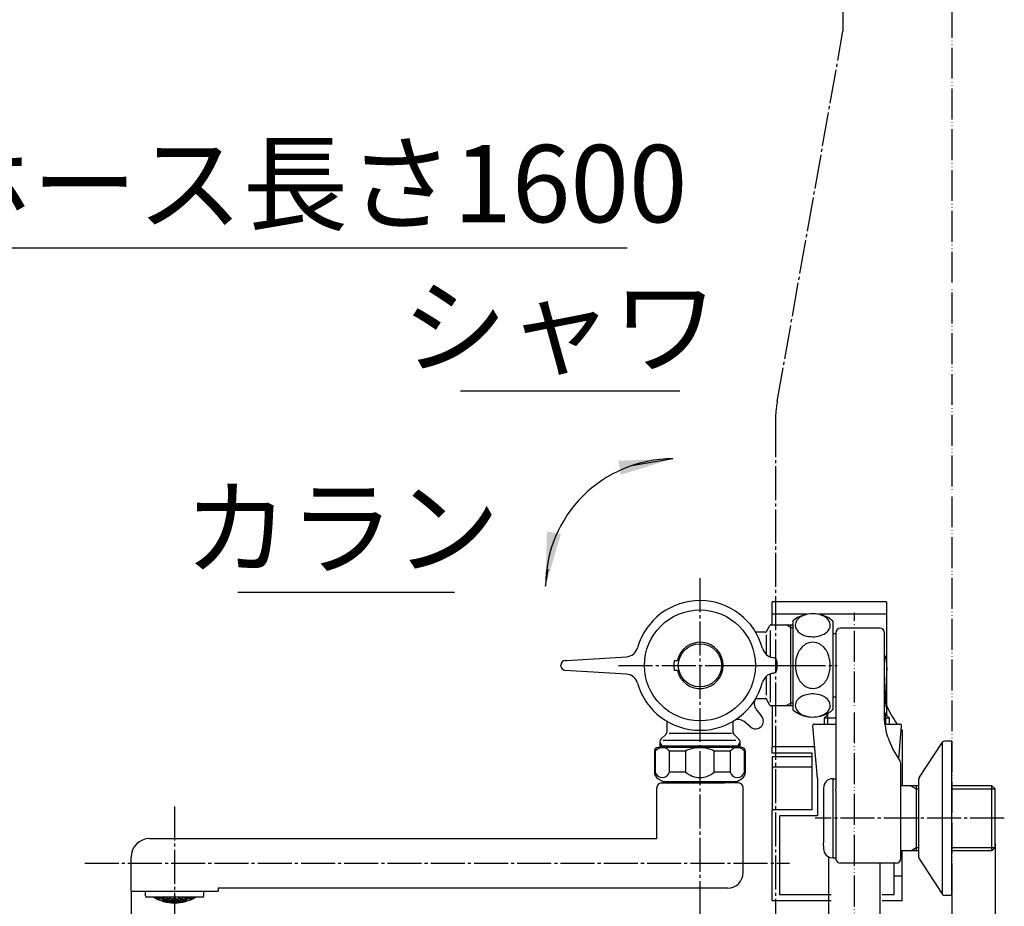
# Model space of a CAD drawing. Units: millimetres. Extents: x 0 to 1050, y 0 to 1485.
# Drawn here: x 528 to 847, y 328 to 615 of the extents above; entities that cross this region are included whole.
import ezdxf

# ---------------------------------------------------------------- set-up
doc = ezdxf.new("R2010")
doc.units = ezdxf.units.MM
doc.linetypes.add('DASH_CENTER', pattern=[14, 11, -1, 1, -1])
doc.linetypes.add('PHANTOM', pattern=[13, 10, -1, 0, -1, 0, -1])
for name, color, linetype in [('1', 7, 'Continuous'), ('101', 7, 'Continuous'), ('102', 7, 'Continuous'), ('103', 7, 'Continuous'), ('106', 7, 'Continuous'), ('ﾚｲﾔｰ1', 7, 'Continuous')]:
    doc.layers.add(name, color=color, linetype=linetype)
doc.styles.add('CONVERTER_11', font='MS Mincho.ttf', dxfattribs={"width": 0.89})
doc.styles.add('CONVERTER_12', font='txt.shx', dxfattribs={"width": 0.9})
doc.dimstyles.new('ME10_DIM_10', dxfattribs={"dimtxt": 17.5, "dimasz": 17.5, "dimexe": 5, "dimexo": 0, "dimgap": 5, "dimtad": 1, "dimdsep": 46, "dimtxsty": 'CONVERTER_12', "dimsah": 1, "dimcen": 0.09, "dimclrd": 2, "dimclre": 2, "dimclrt": 7, "dimadec": 0, "dimazin": 0, "dimtfac": 1, "dimtdec": 4, "dimtix": 1, "dimtmove": 0, "dimatfit": 3, "dimfxl": 1, "dimtolj": 1, "dimtzin": 0, "dimarcsym": 0})
doc.dimstyles.new('ME10_DIM_12', dxfattribs={"dimtxt": 17.5, "dimasz": 17.5, "dimexe": 5, "dimexo": 0, "dimgap": 5, "dimtad": 1, "dimdsep": 46, "dimtxsty": 'CONVERTER_12', "dimsah": 1, "dimcen": 0.09, "dimclrd": 2, "dimclre": 2, "dimclrt": 7, "dimadec": 0, "dimazin": 0, "dimtfac": 1, "dimtdec": 4, "dimtix": 1, "dimtmove": 0, "dimatfit": 3, "dimfxl": 1, "dimtolj": 1, "dimtzin": 0, "dimarcsym": 0})
doc.dimstyles.new('ME10_DIM_21', dxfattribs={"dimtxt": 17.5, "dimasz": 17.5, "dimexe": 5, "dimexo": 0, "dimgap": 5, "dimtad": 1, "dimdsep": 46, "dimtxsty": 'CONVERTER_12', "dimsah": 1, "dimcen": 0.09, "dimclrd": 2, "dimclre": 2, "dimclrt": 7, "dimadec": 0, "dimazin": 0, "dimtfac": 1, "dimtdec": 4, "dimtix": 1, "dimtmove": 0, "dimatfit": 3, "dimfxl": 1, "dimtolj": 1, "dimtzin": 0, "dimarcsym": 0})
doc.dimstyles.get("Standard").update_dxf_attribs({"dimtxt": 0.18, "dimasz": 0.18, "dimexe": 0.18, "dimexo": 0.0625, "dimgap": 0.09, "dimtad": 0, "dimtih": 1, "dimtoh": 1, "dimdec": 4, "dimzin": 0, "dimdsep": 46, "dimtxsty": 'Standard', "dimcen": 0.09, "dimadec": 0, "dimazin": 0, "dimtfac": 1, "dimtdec": 4, "dimtofl": 0, "dimtmove": 0, "dimatfit": 3, "dimfxl": 1, "dimtolj": 1, "dimtzin": 0, "dimarcsym": 0})

# ---------------------------------------------------------------- blocks, each defined once
blk = doc.blocks.new('33-161C-M11', base_point=(1645, 661.01))
at = {"layer": '1', "color": 7, "linetype": 'Continuous'}
for p, q in [((737.75, 387.65), (737.75, 383.96)), ((759.25, 383.96), (759.25, 387.65)), ((735.79, 381.67), (737.52, 383.4)), ((758.76, 383.63), (738.5, 383.63)), ((759.49, 383.4), (761.21, 381.67)), ((735.5, 380.97), (735.5, 380.73)), ((735.5, 380.73), (735.5, 379.13)), ((736.14, 379.63), (735.5, 379.63)), ((736.14, 379.63), (760.87, 379.63)), ((760.11, 381.38), (736.56, 381.38)), ((761.5, 379.63), (760.87, 379.63)), ((761.5, 380.73), (761.5, 380.97)), ((761.5, 379.13), (761.5, 380.73))]:
    blk.add_line(p, q, dxfattribs=at)
at = {"layer": '1', "color": 5, "linetype": 'PHANTOM'}
for q in [(759.25, 383.96), (759.49, 383.4)]:
    blk.add_line((759.25, 383.63), q, dxfattribs=at)
at = {"layer": '1', "color": 2, "linetype": 'Continuous'}
for p, q in [((735.5, 380.73), (736.14, 379.63)), ((736.14, 379.63), (736.14, 379.13)), ((760.87, 379.63), (761.5, 380.73)), ((760.87, 379.13), (760.87, 379.63))]:
    blk.add_line(p, q, dxfattribs=at)
at = {"layer": '1', "color": 7, "linetype": 'Continuous'}
for centre, radius, start, end in [((736.95, 383.96), 0.8, 315, 0), ((760.05, 383.96), 0.8, 180, 225), ((736.5, 380.97), 1, 135, 180), ((760.5, 380.97), 1, 0, 45)]:
    blk.add_arc(centre, radius, start, end, dxfattribs=at)
blk = doc.blocks.new('32-215', base_point=(1071.02, 205.44))
at = {"layer": '1', "color": 7, "linetype": 'Continuous'}
for p, q in [((733.75, 377.93), (733.75, 371.16)), ((733.75, 377.93), (734.05, 377.93)), ((734.05, 377.93), (734.05, 371.16)), ((748.5, 379.13), (734.95, 379.13)), ((743.86, 377.93), (738.7, 377.93)), ((738.7, 371.16), (738.7, 377.93)), ((743.86, 377.93), (743.86, 371.16)), ((762.05, 379.13), (748.5, 379.13)), ((753.14, 371.16), (753.14, 377.93)), ((758.3, 377.93), (753.14, 377.93)), ((758.3, 377.93), (758.3, 371.16)), ((762.95, 371.16), (762.95, 377.93)), ((762.95, 377.93), (763.25, 377.93)), ((763.25, 371.16), (763.25, 377.93)), ((734.05, 371.16), (733.75, 371.16)), ((743.86, 371.16), (738.7, 371.16)), ((758.3, 371.16), (753.14, 371.16)), ((763.25, 371.16), (762.95, 371.16)), ((735, 369), (736.38, 368.2)), ((736.63, 368.13), (748.5, 368.13)), ((748.5, 368.13), (760.37, 368.13)), ((760.62, 368.2), (762, 369))]:
    blk.add_line(p, q, dxfattribs=at)
for centre, radius, start, end in [((734.95, 377.93), 1.2, 90, 180), ((736.38, 376.06), 2.98, 38.7991, 141.2009), ((748.5, 368.8), 10.25, 90, 116.9443), ((748.5, 368.8), 10.25, 63.0557, 90), ((760.62, 376.06), 2.98, 38.7991, 141.2009), ((762.05, 377.93), 1.2, 0, 90), ((736.25, 371.16), 2.5, 180, 240), ((736.38, 371.8), 2.41, 195.4297, 344.5703), ((748.5, 376.38), 6.98, 228.317, 270), ((748.5, 376.38), 6.98, 270, 311.683), ((760.62, 371.8), 2.41, 195.4297, 344.5703), ((760.75, 371.16), 2.5, 300, 0), ((736.63, 368.63), 0.5, 240, 270), ((760.37, 368.63), 0.5, 270, 300)]:
    blk.add_arc(centre, radius, start, end, dxfattribs=at)
blk = doc.blocks.new('87-218', base_point=(416.43, 215.75))
at = {"color": 7, "linetype": 'Continuous'}
for p, q in [((298.12, 331.62), (295.93, 331.62)), ((311.88, 331.62), (298.12, 331.62)), ((314.08, 331.62), (311.88, 331.62)), ((571.62, 330.69), (569.43, 330.69)), ((585.38, 330.69), (571.62, 330.69)), ((587.58, 330.69), (585.38, 330.69))]:
    blk.add_line(p, q, dxfattribs=at)
at = {"color": 2, "linetype": 'Continuous'}
for p, q in [((299.37, 331.62), (299.37, 331.56)), ((299.76, 331.62), (299.92, 331.58)), ((301, 331.62), (301.27, 331.46)), ((301.27, 331.18), (301.27, 331.46)), ((301.53, 331.39), (301.53, 331.13)), ((301.99, 331.53), (301.99, 331.62)), ((302.25, 331.62), (302.25, 331.49)), ((303.43, 331.25), (303.43, 331.62)), ((303.69, 331.6), (303.79, 331.62)), ((303.69, 331.6), (303.69, 331.23)), ((304.59, 331.62), (304.87, 331.52)), ((304.87, 331.16), (304.87, 331.52)), ((305.13, 331.52), (305.41, 331.62)), ((305.13, 331.52), (305.13, 331.16)), ((306.21, 331.62), (306.31, 331.6)), ((306.31, 331.23), (306.31, 331.6)), ((306.57, 331.62), (306.57, 331.25)), ((307.75, 331.49), (307.75, 331.62)), ((308.01, 331.62), (308.01, 331.53)), ((308.47, 331.13), (308.47, 331.39)), ((308.73, 331.46), (309, 331.62)), ((308.73, 331.46), (308.73, 331.18)), ((310.08, 331.58), (310.24, 331.62)), ((310.63, 331.56), (310.63, 331.62)), ((299.83, 331.02), (299.83, 331.12)), ((300.55, 331.02), (300.55, 331.2)), ((300.81, 331.11), (300.81, 330.96)), ((301.53, 330.53), (301.53, 330.45)), ((301.99, 330.59), (301.99, 330.76)), ((302.25, 330.7), (302.25, 330.55)), ((302.71, 330.83), (302.71, 331.09)), ((302.71, 330.19), (302.71, 330.26)), ((302.97, 331.06), (302.97, 330.81)), ((302.97, 330.22), (302.97, 330.15)), ((303.43, 330.34), (303.43, 330.5)), ((303.69, 330.47), (303.69, 330.32)), ((304.15, 330.66), (304.15, 330.91)), ((304.15, 330.02), (304.15, 330.08)), ((304.41, 330.9), (304.41, 330.65)), ((304.41, 330.07), (304.41, 330)), ((304.87, 330.25), (304.87, 330.4)), ((305.13, 330.4), (305.13, 330.25)), ((305.59, 330.65), (305.59, 330.9)), ((305.59, 330), (305.59, 330.07)), ((305.85, 330.91), (305.85, 330.66)), ((305.85, 330.08), (305.85, 330.02)), ((306.31, 330.32), (306.31, 330.47)), ((306.57, 330.5), (306.57, 330.34)), ((307.03, 330.81), (307.03, 331.06)), ((307.03, 330.15), (307.03, 330.22)), ((307.29, 331.09), (307.29, 330.83)), ((307.29, 330.26), (307.29, 330.19)), ((307.75, 330.55), (307.75, 330.7)), ((308.01, 330.76), (308.01, 330.59)), ((308.47, 330.45), (308.47, 330.53)), ((309.19, 330.96), (309.19, 331.11)), ((309.45, 331.2), (309.45, 331.02)), ((310.17, 331.12), (310.17, 331.02)), ((572.87, 330.69), (572.87, 330.63)), ((573.26, 330.69), (573.42, 330.65)), ((573.33, 330.1), (573.33, 330.19)), ((574.05, 330.1), (574.05, 330.27)), ((574.31, 330.18), (574.31, 330.03)), ((574.5, 330.69), (574.77, 330.53)), ((574.77, 330.25), (574.77, 330.53)), ((575.03, 330.46), (575.03, 330.21)), ((575.03, 329.6), (575.03, 329.53)), ((575.49, 330.6), (575.49, 330.69)), ((575.49, 329.66), (575.49, 329.83)), ((575.75, 330.69), (575.75, 330.56)), ((575.75, 329.78), (575.75, 329.63)), ((576.21, 329.91), (576.21, 330.17)), ((576.21, 329.26), (576.21, 329.33)), ((576.47, 330.13), (576.47, 329.88)), ((576.47, 329.29), (576.47, 329.22)), ((576.93, 330.33), (576.93, 330.69)), ((576.93, 329.41), (576.93, 329.57)), ((577.19, 330.67), (577.29, 330.69)), ((577.19, 330.67), (577.19, 330.31)), ((577.19, 329.54), (577.19, 329.39)), ((577.65, 329.73), (577.65, 329.98)), ((577.65, 329.09), (577.65, 329.16)), ((577.91, 329.97), (577.91, 329.72)), ((577.91, 329.14), (577.91, 329.08)), ((578.09, 330.69), (578.37, 330.59)), ((578.37, 330.23), (578.37, 330.59)), ((578.37, 329.32), (578.37, 329.48)), ((578.63, 330.59), (578.91, 330.69)), ((578.63, 330.59), (578.63, 330.23)), ((578.63, 329.48), (578.63, 329.32)), ((579.09, 329.72), (579.09, 329.97)), ((579.09, 329.08), (579.09, 329.14)), ((579.35, 329.98), (579.35, 329.73)), ((579.35, 329.16), (579.35, 329.09)), ((579.71, 330.69), (579.81, 330.67)), ((579.81, 330.31), (579.81, 330.67)), ((579.81, 329.39), (579.81, 329.54)), ((580.07, 330.69), (580.07, 330.33)), ((580.07, 329.57), (580.07, 329.41)), ((580.53, 329.88), (580.53, 330.13)), ((580.53, 329.22), (580.53, 329.29)), ((580.79, 330.17), (580.79, 329.91)), ((580.79, 329.33), (580.79, 329.26)), ((581.25, 330.56), (581.25, 330.69)), ((581.25, 329.63), (581.25, 329.78)), ((581.51, 330.69), (581.51, 330.6)), ((581.51, 329.83), (581.51, 329.66)), ((581.97, 330.21), (581.97, 330.46)), ((581.97, 329.53), (581.97, 329.6)), ((582.23, 330.53), (582.5, 330.69)), ((582.23, 330.53), (582.23, 330.25)), ((582.69, 330.03), (582.69, 330.18)), ((582.95, 330.27), (582.95, 330.1)), ((583.58, 330.65), (583.74, 330.69)), ((583.67, 330.19), (583.67, 330.1)), ((584.13, 330.63), (584.13, 330.69))]:
    blk.add_line(p, q, dxfattribs=at)
for centre, radius, start, end in [((305.56, 340.91), 11.55, 233.493, 236.839), ((302.2, 340.56), 9.55, 249.5596, 251.656), ((305.38, 340.89), 11.24, 236.6492, 240.4317), ((306.13, 340.89), 11.53, 234.0819, 237.6262), ((306.81, 340.91), 11.44, 234.3351, 237.6127), ((307.37, 340.7), 10.54, 240.9535, 244.5625), ((308, 340.56), 9.51, 250.0358, 251.613), ((302, 340.56), 9.51, 288.387, 289.9642), ((302.63, 340.7), 10.54, 295.4375, 299.0465), ((303.19, 340.91), 11.44, 302.3873, 305.6649), ((303.87, 340.89), 11.53, 302.3738, 305.9181), ((304.62, 340.89), 11.24, 299.5683, 303.3508), ((304.44, 340.91), 11.55, 303.161, 306.507), ((307.8, 340.56), 9.55, 288.344, 290.4404), ((302.87, 340.47), 9.92, 248.5502, 252.1672), ((302.44, 340.32), 9.49, 254.83, 258.4914), ((302.06, 340.26), 9.11, 261.2974, 265.0342), ((306.1, 340.55), 10.95, 241.1179, 244.5879), ((302.78, 340.11), 9.55, 261.7032, 265.2656), ((306.73, 340.6), 10.8, 241.2162, 244.731), ((305, 343.23), 13.24, 254.8082, 260.0413), ((302.41, 340.13), 9.3, 268.1829, 271.8171), ((306.15, 340.28), 10.48, 248.1546, 251.5904), ((302.05, 340.26), 9.11, 274.9658, 278.7026), ((303.13, 340.01), 9.67, 268.2527, 271.7473), ((306.78, 340.35), 10.28, 248.242, 251.7427), ((305, 343.23), 13.24, 261.1816, 266.3196), ((302.77, 340.11), 9.55, 274.7344, 278.2968), ((307.41, 340.47), 9.96, 248.0439, 251.6609), ((306.26, 340.1), 10.11, 255.2624, 258.6937), ((302.39, 340.32), 9.49, 281.5096, 285.17), ((303.49, 340.01), 9.86, 274.5873, 278.0388), ((306.89, 340.19), 9.86, 255.4161, 258.9339), ((305, 343.23), 13.24, 267.4463, 270), ((303.11, 340.19), 9.86, 281.0661, 284.5839), ((305, 343.23), 13.24, 270, 272.5537), ((307.61, 340.32), 9.49, 254.83, 258.4904), ((306.51, 340.01), 9.86, 261.9612, 265.4127), ((302.59, 340.47), 9.96, 288.3391, 291.9561), ((303.74, 340.1), 10.11, 281.3063, 284.7376), ((307.23, 340.11), 9.55, 261.7032, 265.2656), ((305, 343.23), 13.24, 273.6804, 278.8184), ((303.22, 340.35), 10.28, 288.2573, 291.758), ((307.95, 340.26), 9.11, 261.2974, 265.0342), ((306.86, 340.01), 9.67, 268.2527, 271.7473), ((303.85, 340.28), 10.48, 288.4096, 291.8454), ((307.58, 340.13), 9.3, 268.1829, 271.8171), ((305, 343.23), 13.24, 279.9587, 285.1918), ((303.27, 340.6), 10.8, 295.269, 298.7838), ((307.22, 340.11), 9.55, 274.7344, 278.2968), ((303.9, 340.55), 10.95, 295.4121, 298.8821), ((307.94, 340.26), 9.11, 274.9658, 278.7026), ((307.56, 340.32), 9.49, 281.5086, 285.17), ((307.13, 340.47), 9.92, 287.8328, 291.4498), ((579.06, 339.98), 11.55, 233.493, 236.839), ((575.7, 339.64), 9.55, 249.5596, 251.656), ((578.88, 339.97), 11.24, 236.6492, 240.4317), ((576.37, 339.54), 9.92, 248.5502, 252.1672), ((579.63, 339.96), 11.53, 234.0819, 237.6262), ((575.94, 339.39), 9.49, 254.83, 258.4914), ((580.31, 339.99), 11.44, 234.3351, 237.6127), ((575.56, 339.33), 9.11, 261.2974, 265.0342), ((579.6, 339.62), 10.95, 241.1179, 244.5879), ((576.28, 339.18), 9.55, 261.7032, 265.2656), ((580.23, 339.67), 10.8, 241.2162, 244.731), ((578.5, 342.3), 13.24, 254.8082, 260.0413), ((575.91, 339.2), 9.3, 268.1829, 271.8171), ((580.86, 339.77), 10.54, 240.9535, 244.5625), ((579.65, 339.35), 10.48, 248.1546, 251.5904), ((575.55, 339.33), 9.11, 274.9658, 278.7026), ((576.63, 339.08), 9.67, 268.2527, 271.7473), ((580.28, 339.42), 10.28, 248.242, 251.7427), ((578.5, 342.3), 13.24, 261.1816, 266.3196), ((576.27, 339.18), 9.55, 274.7344, 278.2968), ((580.91, 339.54), 9.96, 248.0439, 251.6609), ((579.76, 339.17), 10.11, 255.2624, 258.6937), ((575.88, 339.39), 9.49, 281.5096, 285.17), ((576.99, 339.08), 9.86, 274.5873, 278.0388), ((580.39, 339.26), 9.86, 255.4161, 258.9339), ((578.5, 342.3), 13.24, 267.4463, 270), ((581.5, 339.63), 9.51, 250.0358, 251.613), ((575.5, 339.63), 9.51, 288.387, 289.9642), ((576.61, 339.26), 9.86, 281.0661, 284.5839), ((578.5, 342.3), 13.24, 270, 272.5537), ((581.11, 339.39), 9.49, 254.83, 258.4904), ((580.01, 339.08), 9.86, 261.9612, 265.4127), ((576.09, 339.54), 9.96, 288.3391, 291.9561), ((577.24, 339.17), 10.11, 281.3063, 284.7376), ((580.73, 339.18), 9.55, 261.7032, 265.2656), ((578.5, 342.3), 13.24, 273.6804, 278.8184), ((576.72, 339.42), 10.28, 288.2573, 291.758), ((581.45, 339.33), 9.11, 261.2974, 265.0342), ((580.36, 339.08), 9.67, 268.2527, 271.7473), ((576.13, 339.77), 10.54, 295.4375, 299.0465), ((577.35, 339.35), 10.48, 288.4096, 291.8454), ((581.08, 339.2), 9.3, 268.1829, 271.8171), ((578.5, 342.3), 13.24, 279.9587, 285.1918), ((576.77, 339.67), 10.8, 295.269, 298.7838), ((580.72, 339.18), 9.55, 274.7344, 278.2968), ((577.4, 339.62), 10.95, 295.4121, 298.8821), ((581.44, 339.33), 9.11, 274.9658, 278.7026), ((576.69, 339.99), 11.44, 302.3873, 305.6649), ((581.05, 339.39), 9.49, 281.5086, 285.17), ((577.37, 339.96), 11.53, 302.3738, 305.9181), ((578.12, 339.97), 11.24, 299.5683, 303.3508), ((580.63, 339.54), 9.92, 287.8328, 291.4498), ((577.94, 339.98), 11.55, 303.161, 306.507), ((581.3, 339.64), 9.55, 288.344, 290.4404)]:
    blk.add_arc(centre, radius, start, end, dxfattribs=at)
at = {"layer": '1', "color": 7, "linetype": 'Continuous'}
for p, q in [((295.53, 333.63), (295.53, 332.02)), ((314.48, 332.02), (314.48, 333.63)), ((569.03, 331.09), (569.03, 332.63)), ((587.98, 331.09), (587.98, 332.63))]:
    blk.add_line(p, q, dxfattribs=at)
at = {"layer": '1', "color": 2, "linetype": 'Continuous'}
for p, q in [((299.92, 331.58), (300.55, 331.2)), ((301.4, 331.53), (301.29, 331.62)), ((301.4, 331.53), (301.99, 331.53)), ((302.1, 331.39), (301.53, 331.39)), ((302.71, 331.09), (302.1, 331.39)), ((307.9, 331.39), (307.29, 331.09)), ((308.47, 331.39), (307.9, 331.39)), ((308.01, 331.53), (308.6, 331.53)), ((308.71, 331.62), (308.6, 331.53)), ((309.45, 331.2), (310.08, 331.58)), ((300.81, 331.11), (301.37, 331.05)), ((301.37, 331.05), (301.99, 330.76)), ((301.53, 330.53), (302.1, 330.47)), ((302.1, 330.47), (302.71, 330.26)), ((302.82, 330.71), (302.25, 330.7)), ((303.43, 330.5), (302.82, 330.71)), ((302.97, 331.06), (303.55, 331.13)), ((302.97, 330.22), (303.55, 330.22)), ((303.55, 331.13), (304.15, 330.91)), ((303.55, 330.22), (304.15, 330.08)), ((304.27, 330.54), (303.69, 330.47)), ((304.87, 330.4), (304.27, 330.54)), ((304.41, 330.9), (305, 331.04)), ((304.41, 330.07), (305, 330.14)), ((305, 331.04), (305.59, 330.9)), ((305, 330.14), (305.59, 330.07)), ((305.72, 330.54), (305.13, 330.4)), ((306.31, 330.47), (305.72, 330.54)), ((305.85, 330.91), (306.45, 331.13)), ((305.85, 330.08), (306.45, 330.22)), ((306.45, 331.13), (307.03, 331.06)), ((306.45, 330.22), (307.03, 330.22)), ((307.18, 330.71), (306.57, 330.5)), ((307.75, 330.7), (307.18, 330.71)), ((307.29, 330.26), (307.9, 330.47)), ((307.9, 330.47), (308.47, 330.53)), ((308.01, 330.76), (308.63, 331.05)), ((308.63, 331.05), (309.19, 331.11)), ((573.42, 330.65), (574.05, 330.27)), ((574.31, 330.18), (574.87, 330.12)), ((574.9, 330.6), (574.79, 330.69)), ((574.87, 330.12), (575.49, 329.83)), ((574.9, 330.6), (575.49, 330.6)), ((575.6, 330.47), (575.03, 330.46)), ((575.03, 329.6), (575.6, 329.54)), ((576.21, 330.17), (575.6, 330.47)), ((575.6, 329.54), (576.21, 329.33)), ((576.32, 329.78), (575.75, 329.78)), ((576.93, 329.57), (576.32, 329.78)), ((576.47, 330.13), (577.05, 330.2)), ((576.47, 329.29), (577.05, 329.3)), ((577.05, 330.2), (577.65, 329.98)), ((577.05, 329.3), (577.65, 329.16)), ((577.77, 329.62), (577.19, 329.54)), ((578.37, 329.48), (577.77, 329.62)), ((577.91, 329.97), (578.5, 330.12)), ((577.91, 329.14), (578.5, 329.21)), ((578.5, 330.12), (579.09, 329.97)), ((578.5, 329.21), (579.09, 329.14)), ((579.22, 329.62), (578.63, 329.48)), ((579.81, 329.54), (579.22, 329.62)), ((579.35, 329.98), (579.95, 330.2)), ((579.35, 329.16), (579.95, 329.3)), ((579.95, 330.2), (580.53, 330.13)), ((579.95, 329.3), (580.53, 329.29)), ((580.68, 329.78), (580.07, 329.57)), ((581.25, 329.78), (580.68, 329.78)), ((581.4, 330.47), (580.79, 330.17)), ((580.79, 329.33), (581.4, 329.54)), ((581.97, 330.46), (581.4, 330.47)), ((581.4, 329.54), (581.97, 329.6)), ((581.51, 330.6), (582.1, 330.6)), ((581.51, 329.83), (582.13, 330.12)), ((582.21, 330.69), (582.1, 330.6)), ((582.13, 330.12), (582.69, 330.18)), ((582.95, 330.27), (583.58, 330.65))]:
    blk.add_line(p, q, dxfattribs=at)
at = {"layer": '1', "color": 7, "linetype": 'Continuous'}
for centre, radius, start, end in [((295.93, 332.02), 0.4, 180, 270), ((305, 343.23), 13.5, 239.3605, 300.6395), ((314.08, 332.02), 0.4, 270, 0), ((569.43, 331.09), 0.4, 180, 270), ((578.5, 342.3), 13.5, 239.3605, 270), ((578.5, 342.3), 13.5, 270, 300.6395), ((587.58, 331.09), 0.4, 270, 0)]:
    blk.add_arc(centre, radius, start, end, dxfattribs=at)
blk = doc.blocks.new('61-187-170-M1', base_point=(494.43, 249.75))
at = {"layer": '1', "color": 7, "linetype": 'Continuous'}
for p, q in [((736, 367.63), (740.55, 367.63)), ((740.55, 367.63), (740.55, 368.13)), ((740.55, 367.63), (748.5, 367.63)), ((748.5, 367.63), (756.45, 367.63)), ((756.45, 367.69), (756.45, 368.13)), ((756.45, 367.69), (756.45, 367.63)), ((761, 367.63), (756.45, 367.63)), ((734.5, 349.63), (734.5, 366.13)), ((762.5, 338.63), (762.5, 366.13)), ((570.4, 349.63), (665.25, 349.63)), ((665.25, 349.63), (682.27, 349.63)), ((682.27, 349.63), (734.5, 349.63)), ((564.4, 332.63), (564.4, 343.63)), ((564.4, 332.63), (592.6, 332.63)), ((592.6, 333.63), (592.6, 332.63)), ((592.6, 333.63), (592.6, 332.63)), ((757.5, 333.63), (592.6, 333.63))]:
    blk.add_line(p, q, dxfattribs=at)
for centre, radius, start, end in [((736, 366.13), 1.5, 90, 180), ((761, 366.13), 1.5, 0, 90), ((570.4, 343.63), 6, 90, 180), ((757.5, 338.63), 5, 270, 0)]:
    blk.add_arc(centre, radius, start, end, dxfattribs=at)
blk = doc.blocks.new('61-178X-170', base_point=(290.25, 328.81))
at = {"layer": '1'}
for name, p in [('61-187-170-M1', (494.43, 249.75)), ('32-215', (1071.02, 205.44)), ('87-218', (416.43, 215.75))]:
    blk.add_blockref(name, p, dxfattribs=at)
blk = doc.blocks.new('32-155-_表面処理_', base_point=(1281.59, -1096.48))
at = {"layer": '1', "color": 7, "linetype": 'Continuous'}
for p, q in [((786.5, 369.18), (785.05, 386.15)), ((785.55, 386.69), (792.5, 386.69)), ((808.26, 386.69), (813.21, 386.69)), ((812.85, 375.29), (813.7, 386.15)), ((788.5, 351.69), (788.46, 351.69))]:
    blk.add_line(p, q, dxfattribs=at)
for centre, start, end in [((785.55, 386.19), 90, 184.8991), ((813.21, 386.19), 355.0847, 90)]:
    blk.add_arc(centre, 0.5, start, end, dxfattribs=at)
at = {"layer": '102', "color": 7, "linetype": 'Continuous'}
blk.add_line((812.82, 375.34), (812.85, 375.29), dxfattribs=at)
blk = doc.blocks.new('86-2-SB-DH-1_6', base_point=(3535.14, -1702.43))
at = {"layer": '1', "color": 7, "linetype": 'Continuous'}
for p, q in [((790.25, 312.82), (790.25, 343.79)), ((806.75, 341.68), (806.75, 312.82))]:
    blk.add_line(p, q, dxfattribs=at)
blk = doc.blocks.new('S30-864TX-MD-1_6', base_point=(233.7, 311.79))
blk.add_blockref('86-2-SB-DH-1_6', (3535.14, -1702.43))
at = {"layer": '1'}
blk.add_blockref('32-155-_表面処理_', (1281.59, -1096.48), dxfattribs=at)
blk = doc.blocks.new('81-241-M21', base_point=(710.09, -593.99))
at = {"color": 7, "linetype": 'Continuous'}
for p, q in [((705.44, 407.28), (724.69, 408.47)), ((703.5, 405.57), (703.5, 405.75)), ((704.91, 407.25), (705.44, 407.28)), ((740.99, 407.16), (740.3, 407.16)), ((724.69, 402.85), (704.91, 404.07)), ((740.3, 404.16), (740.99, 404.16))]:
    blk.add_line(p, q, dxfattribs=at)
blk.add_circle((748.5, 405.66), 17.95, dxfattribs=at)
for radius, start, end in [(21, 15.064, 164.2047), (7.5, 192.7541, 167.2459), (8.5, 170.9881, 189.0119), (21, 195.7953, 344.936)]:
    blk.add_arc((748.5, 405.66), radius, start, end, dxfattribs=at)
for points, knots in [([(740.3, 407.16), (740.28, 407.16), (740.23, 407.15), (740.17, 407.11), (740.12, 407.06), (740.11, 407.01), (740.11, 406.99)], [0, 0, 0, 0, 0.0703336, 0.1405046, 0.2106898, 0.2810376, 0.2810376, 0.2810376, 0.2810376]), ([(741.19, 407.31), (741.18, 407.29), (741.17, 407.25), (741.12, 407.2), (741.06, 407.17), (741.01, 407.16), (740.99, 407.16)], [0, 0, 0, 0, 0.0670523, 0.1340995, 0.2011507, 0.2682071, 0.2682071, 0.2682071, 0.2682071]), ([(740.11, 404.33), (740.11, 404.3), (740.12, 404.26), (740.17, 404.2), (740.23, 404.17), (740.28, 404.16), (740.3, 404.16)], [0, 0, 0, 0, 0.0703336, 0.1405046, 0.2106898, 0.2810376, 0.2810376, 0.2810376, 0.2810376]), ([(740.99, 404.16), (741.01, 404.16), (741.06, 404.15), (741.12, 404.12), (741.17, 404.07), (741.18, 404.02), (741.19, 404)], [0, 0, 0, 0, 0.0670523, 0.1340995, 0.2011507, 0.2682071, 0.2682071, 0.2682071, 0.2682071])]:
    blk.add_open_spline(points, degree=3, knots=knots, dxfattribs=at)
at = {"layer": '1', "color": 7, "linetype": 'Continuous'}
for p, q in [((772.25, 408.17), (771.99, 408.21)), ((773.5, 404.63), (773.5, 406.69)), ((771.99, 403.11), (772.25, 403.15))]:
    blk.add_line(p, q, dxfattribs=at)
blk.add_circle((748.5, 405.69), 7, dxfattribs=at)
for centre, radius, start, end in [((724.45, 412.46), 4, 273.5446, 344.2047), ((772.64, 412.16), 4, 195.064, 260.5716), ((772, 406.69), 1.5, 0, 80.5716), ((705, 405.75), 1.5, 93.5446, 180), ((705, 405.57), 1.5, 180, 266.4554), ((724.45, 398.85), 4, 15.7953, 86.4554), ((772.64, 399.16), 4, 99.4284, 164.936), ((772, 404.63), 1.5, 279.4284, 0)]:
    blk.add_arc(centre, radius, start, end, dxfattribs=at)
blk = doc.blocks.new('偏心管カバー_最終', base_point=(1050, 1485))
at = {"color": 7, "linetype": 'Continuous'}
for p, q in [((771.9, 422.21), (771.9, 426.24)), ((808.9, 426.24), (771.9, 426.24)), ((808.9, 426.24), (808.9, 422.21)), ((782.88, 422.21), (771.9, 422.21)), ((771.9, 418.84), (771.9, 422.21)), ((808.9, 422.21), (787.17, 422.21)), ((808.9, 422.21), (808.9, 389.52)), ((771.9, 392.54), (771.9, 379.28)), ((813.9, 384.76), (813.9, 366.7)), ((785.64, 379.28), (771.9, 379.28)), ((771.9, 377.27), (771.9, 379.28)), ((784.8, 377.27), (771.9, 377.27)), ((771.9, 376.14), (771.9, 372.7)), ((784.8, 376.14), (771.9, 376.14)), ((784.8, 358.99), (784.8, 377.27)), ((771.9, 372.7), (771.9, 358.99)), ((784.8, 372.7), (771.9, 372.7)), ((784.8, 358.99), (771.9, 358.99)), ((771.9, 329.46), (771.9, 358.99)), ((786.5, 356.98), (774.4, 356.98)), ((774.4, 331.47), (774.4, 356.98)), ((811.4, 337.53), (813.9, 337.53)), ((811.4, 331.47), (811.4, 337.53)), ((813.9, 329.46), (813.9, 337.53)), ((791, 331.47), (774.4, 331.47)), ((811.4, 331.47), (807.5, 331.47)), ((791, 329.46), (771.9, 329.46)), ((813.9, 329.46), (807.5, 329.46))]:
    blk.add_line(p, q, dxfattribs=at)
for start, end in [(201.2566, 216.8984), (221.5477, 222.4793)]:
    blk.add_arc((832.87, 402.13), 25.71, start, end, dxfattribs=at)
at = {"layer": '1', "color": 7, "linetype": 'Continuous'}
for p, q in [((786.5, 369.18), (786.5, 356.98)), ((813.9, 337.53), (813.9, 345.7)), ((811.4, 337.53), (811.4, 341.7))]:
    blk.add_line(p, q, dxfattribs=at)
blk = doc.blocks.new('温調ハンドル', base_point=(158, 384.48))
at = {"color": 7, "linetype": 'Continuous'}
for p, q in [((766.72, 391.39), (768.47, 389.24)), ((764.95, 385.72), (762.8, 387.47))]:
    blk.add_line(p, q, dxfattribs=at)
for centre, radius, start, end in [((769.05, 393.29), 3, 148.8785, 219.1159), ((766.53, 387.66), 2.5, 230.8837, 39.1159), ((760.91, 385.14), 3, 50.8837, 121.1215)]:
    blk.add_arc(centre, radius, start, end, dxfattribs=at)
blk = doc.blocks.new('温調ハンドル組品', base_point=(158, 384.48))
at = {"layer": '1'}
blk.add_blockref('温調ハンドル', (158, 384.48), dxfattribs=at)
blk = doc.blocks.new('34-181-M1__1', base_point=(338.69, 674.46))
at = {"layer": '103', "color": 7, "linetype": 'Continuous'}
for p, q in [((791.5, 369), (791.5, 343.4)), ((791.5, 369), (792.5, 369)), ((788.5, 366), (788.5, 360.84)), ((788.5, 360.84), (788.5, 351.57)), ((788.5, 351.57), (788.5, 348.26)), ((788.5, 347.26), (788.5, 348.26)), ((788.5, 347.26), (788.5, 346.4)), ((791.5, 343.4), (792.53, 343.4))]:
    blk.add_line(p, q, dxfattribs=at)
for centre, start, end in [((791.5, 366), 90, 180), ((791.5, 346.4), 180, 270)]:
    blk.add_arc(centre, 3, start, end, dxfattribs=at)
blk = doc.blocks.new('03-86-M1__3', base_point=(113.16, 535.76))
at = {"layer": '1', "color": 2, "linetype": 'Continuous'}
for p, q in [((816.77, 366.7), (818.5, 365.7)), ((818.5, 365.7), (819.3, 365.7)), ((830, 365.7), (844, 365.7)), ((816.77, 345.7), (818.5, 346.7)), ((818.5, 346.7), (819.3, 346.7)), ((830, 346.7), (844, 346.7))]:
    blk.add_line(p, q, dxfattribs=at)
at = {"layer": '1', "color": 7, "linetype": 'Continuous'}
blk.add_line((818.5, 366.7), (818.5, 345.7), dxfattribs=at)
at = {"layer": '102', "color": 7, "linetype": 'Continuous'}
for p, q in [((806.7, 417.69), (794, 417.69)), ((792.5, 415.94), (791.52, 415.94)), ((792.5, 416.19), (792.5, 415.94)), ((792.5, 415.94), (792.5, 410.94)), ((808.2, 410.94), (808.2, 416.19)), ((792.5, 410.94), (792.5, 382.06)), ((808.2, 390.08), (808.2, 410.94)), ((792.5, 395.44), (791.52, 395.44)), ((808.24, 388.55), (808.2, 390.08)), ((808.38, 387.02), (808.24, 388.55)), ((808.61, 385.5), (808.38, 387.02)), ((808.92, 383.99), (808.61, 385.5)), ((809.33, 382.5), (808.92, 383.99)), ((809.33, 382.5), (809.75, 381.24)), ((792.5, 382.06), (792.5, 369)), ((809.75, 381.24), (810.81, 378.79)), ((811.44, 377.62), (812.82, 375.34)), ((812.82, 375.34), (813.22, 374.76)), ((813.5, 366.7), (813.5, 373.9)), ((792.5, 369), (792.5, 366.89)), ((813.5, 364.9), (813.5, 366.7)), ((819.3, 366.7), (813.5, 366.7)), ((843, 366.7), (830, 366.7)), ((843, 347.11), (843, 366.7)), ((844, 365.7), (843, 366.7)), ((792.53, 365.1), (792.53, 343.4)), ((813.5, 345.7), (813.5, 364.9)), ((844, 347.98), (844, 365.7)), ((844, 346.7), (844, 347.98)), ((819.3, 345.7), (813.5, 345.7)), ((813.5, 343.2), (813.5, 345.7)), ((843, 345.7), (830, 345.7)), ((843, 345.7), (843, 347.11)), ((844, 346.7), (843, 345.7)), ((792.53, 343.4), (792.53, 342.9)), ((812, 341.7), (794, 341.7))]:
    blk.add_line(p, q, dxfattribs=at)
for centre, radius, start, end in [((794, 416.19), 1.5, 90, 180), ((806.7, 416.19), 1.5, 0, 90), ((817.53, 381.68), 7.32, 203.2518, 213.6811), ((812, 373.9), 1.5, 0, 35.2136), ((849.42, 367.41), 56.93, 180.5203, 181.7353), ((762.94, 365.06), 29.59, 0.0834, 1.2081), ((794, 343.2), 1.5, 191.537, 270), ((812, 343.2), 1.5, 270, 0)]:
    blk.add_arc(centre, radius, start, end, dxfattribs=at)
blk = doc.blocks.new('78-3A__8', base_point=(131.56, 570.83))
at = {"layer": '106', "color": 7, "linetype": 'Continuous'}
for p, q in [((819.52, 369.48), (827, 380.83)), ((827, 331.58), (827, 380.83)), ((830, 381.2), (827.78, 381.2)), ((830, 366.7), (830, 381.2)), ((819.3, 366.7), (819.3, 368.85)), ((819.3, 345.7), (819.3, 366.7)), ((830, 345.7), (830, 366.7)), ((819.3, 343.56), (819.3, 345.7)), ((830, 331.2), (830, 345.7)), ((819.52, 342.93), (827, 331.58)), ((830, 331.2), (827.78, 331.2))]:
    blk.add_line(p, q, dxfattribs=at)
for centre, start, end in [((827.78, 380.2), 90, 141.3402), ((820.3, 368.85), 141.3402, 180), ((820.3, 343.56), 180, 218.6598), ((827.78, 332.2), 218.6598, 270)]:
    blk.add_arc(centre, 1, start, end, dxfattribs=at)
blk = doc.blocks.new('U3-86F-70', base_point=(279.25, 259.44))
for name, p in [('03-86-M1__3', (113.16, 535.76)), ('78-3A__8', (131.56, 570.83))]:
    blk.add_blockref(name, p)
at = {"layer": '1'}
blk.add_blockref('34-181-M1__1', (338.69, 674.46), dxfattribs=at)
blk = doc.blocks.new('33-160D-M11__9', base_point=(1050, 0))
at = {"color": 7, "linetype": 'Continuous'}
for p, q in [((770.04, 416.64), (771.16, 418.59)), ((771.6, 418.84), (776.33, 418.84)), ((776.33, 418.84), (777.89, 418.84)), ((777.89, 418.84), (778.52, 418.84)), ((769.6, 416.39), (766.57, 416.39)), ((766.57, 394.99), (769.6, 394.99)), ((771.16, 392.79), (770.04, 394.74)), ((776.33, 392.54), (771.6, 392.54)), ((777.89, 392.54), (776.33, 392.54)), ((778.52, 392.54), (777.89, 392.54))]:
    blk.add_line(p, q, dxfattribs=at)
at = {"color": 5, "linetype": 'PHANTOM'}
for p, q in [((769.6, 394.99), (769.89, 394.99)), ((770.04, 394.74), (769.89, 394.99)), ((771.31, 392.54), (771.16, 392.79)), ((771.6, 392.54), (771.31, 392.54))]:
    blk.add_line(p, q, dxfattribs=at)
at = {"color": 7, "linetype": 'Continuous'}
for centre, start, end in [((771.6, 418.34), 90, 150), ((769.6, 416.89), 270, 330), ((769.6, 394.49), 30, 90), ((771.6, 393.04), 210, 270)]:
    blk.add_arc(centre, 0.5, start, end, dxfattribs=at)
at = {"layer": '1', "color": 2, "linetype": 'Continuous'}
for p, q in [((777.89, 417.94), (776.33, 418.84)), ((777.89, 417.94), (778.52, 417.94)), ((777.89, 393.44), (776.33, 392.54)), ((778.52, 393.44), (777.89, 393.44))]:
    blk.add_line(p, q, dxfattribs=at)
at = {"layer": '1', "color": 7, "linetype": 'Continuous'}
for p, q in [((777.89, 405.69), (777.89, 418.84)), ((769.89, 415.54), (769.89, 409.25)), ((771.31, 408.39), (771.31, 417)), ((777.89, 392.54), (777.89, 405.69)), ((769.89, 402.07), (769.89, 396.09)), ((771.31, 393.76), (771.31, 402.93))]:
    blk.add_line(p, q, dxfattribs=at)
at = {"layer": '1', "color": 4, "linetype": 'PHANTOM'}
for p, q in [((757.39, 405.69), (777.89, 405.69)), ((777.89, 405.69), (781.89, 405.69)), ((781.89, 405.69), (786.39, 405.69))]:
    blk.add_line(p, q, dxfattribs=at)
blk = doc.blocks.new('30-', base_point=(335, 388.94))
at = {"layer": '101', "color": 7, "linetype": 'Continuous'}
for p, q in [((778.52, 419.95), (778.52, 391.43)), ((791.52, 419.95), (791.52, 415.94)), ((791.52, 415.94), (791.52, 391.43))]:
    blk.add_line(p, q, dxfattribs=at)
for centre, radius, start, end in [((785.02, 412.44), 10, 49.9948, 130.0052), ((783.54, 417.57), 4.53, 112.027, 143.3123), ((785.04, 414.04), 8.37, 79.7906, 112.4768), ((785.52, 415.85), 6.5, 54.7426, 81.1602), ((787.3, 418.35), 3.44, 19.2902, 54.8986), ((778.72, 419.95), 0.2, 130.0052, 180), ((782.17, 418.64), 2.8, 144.2073, 179.2388), ((782.32, 418.75), 2.95, 181.4064, 227.0743), ((787.93, 418.68), 2.74, 317.8426, 17.1237), ((791.32, 419.95), 0.2, 0, 49.9948), ((784.19, 420.75), 5.69, 227.0023, 258.184), ((785.01, 423.44), 8.49, 256.4921, 291.1749), ((786.3, 420.09), 4.89, 291.2227, 318.3385), ((786.03, 407.09), 6.36, 123.0794, 156.4526), ((785.02, 408.59), 4.56, 57.2624, 122.7376), ((784.02, 407.09), 6.36, 23.5474, 56.9206), ((788.86, 405.76), 9.48, 155.8895, 180.4032), ((780.87, 405.69), 9.8, 336.2927, 23.7073), ((788.72, 405.61), 9.35, 179.5001, 206.6549), ((784.02, 404.29), 6.36, 303.0794, 336.4526), ((785.79, 404.07), 6.04, 206.1099, 241.2971), ((785.03, 402.77), 4.53, 241.7988, 302.8252), ((783.54, 391.59), 4.53, 112.027, 143.3123), ((785.04, 388.06), 8.37, 79.7906, 112.4768), ((785.52, 389.87), 6.5, 54.7426, 81.1602), ((787.3, 392.37), 3.44, 19.2902, 54.8986), ((782.17, 392.66), 2.8, 144.2073, 179.2388), ((782.32, 392.77), 2.95, 181.4064, 227.0743), ((787.93, 392.7), 2.74, 317.8426, 17.1237), ((778.72, 391.43), 0.2, 180, 229.9948), ((785.02, 398.94), 10, 229.9948, 292.2704), ((784.19, 394.77), 5.69, 227.0023, 258.184), ((785.01, 397.46), 8.49, 256.4921, 291.1749), ((786.3, 394.11), 4.89, 291.2227, 318.3385), ((785.02, 398.94), 10, 292.2704, 310.0052), ((791.32, 391.43), 0.2, 310.0052, 0)]:
    blk.add_arc(centre, radius, start, end, dxfattribs=at)
blk = doc.blocks.new('14-48', base_point=(-207.5, 869.75))
at = {"layer": '1', "color": 7, "linetype": 'Continuous'}
for p, q in [((808.97, 404.98), (808.35, 392.23)), ((788.78, 388.69), (789.63, 389.54)), ((808.88, 389.54), (809.73, 388.69)), ((788.78, 386.69), (788.78, 388.69)), ((788.78, 388.69), (792.65, 388.69)), ((808.35, 388.69), (809.73, 388.69)), ((809.73, 388.69), (809.73, 386.69))]:
    blk.add_line(p, q, dxfattribs=at)
at = {"layer": '1', "color": 2, "linetype": 'Continuous'}
for p, q in [((789.94, 386.69), (789.94, 389.94)), ((808.57, 389.94), (808.57, 386.79))]:
    blk.add_line(p, q, dxfattribs=at)
at = {"layer": '1', "color": 7, "linetype": 'Continuous'}
for centre, radius, start, end in [((798.98, 405.47), 10, 357.2337, 20.4128), ((788.21, 390.96), 2, 315, 329.565), ((788.21, 390.96), 2, 329.565, 338.382), ((810.3, 390.96), 2, 193.9677, 210.435), ((810.3, 390.96), 2, 210.435, 225)]:
    blk.add_arc(centre, radius, start, end, dxfattribs=at)
blk = doc.blocks.new('*D46')
at = {"layer": '1', "color": 2, "linetype": 'Continuous'}
for p, q in [((844, 347.98), (844, 216.84)), ((748.5, 316.19), (748.5, 216.84)), ((748.5, 221.84), (844, 221.84))]:
    blk.add_line(p, q, dxfattribs=at)
at = {"layer": '1', "color": 2}
for points in [[(766, 224.15), (766, 219.54), (748.5, 221.84)], [(826.5, 219.54), (826.5, 224.15), (844, 221.84)]]:
    blk.add_solid(points, dxfattribs=at)
at = {"layer": '1', "color": 7, "insert": (783.53, 226.84), "char_height": 17.5, "attachment_point": 7, "rotation": 0.0001, "line_spacing_factor": 0.60024, "style": 'CONVERTER_12'}
blk.add_mtext('96', dxfattribs=at)
blk = doc.blocks.new('*D48')
at = {"layer": '1', "color": 2, "linetype": 'Continuous'}
for p, q in [((564.4, 332.63), (564.4, 216.84)), ((748.5, 316.19), (748.5, 216.84)), ((564.4, 221.84), (748.5, 221.84))]:
    blk.add_line(p, q, dxfattribs=at)
at = {"layer": '1', "color": 2}
for points in [[(581.9, 224.15), (581.9, 219.54), (564.4, 221.84)], [(731, 219.54), (731, 224.15), (748.5, 221.84)]]:
    blk.add_solid(points, dxfattribs=at)
at = {"layer": '1', "color": 7, "insert": (638.92, 226.84), "char_height": 17.5, "attachment_point": 7, "rotation": 0.0001, "line_spacing_factor": 0.60024, "style": 'CONVERTER_12'}
blk.add_mtext('184', dxfattribs=at)
blk = doc.blocks.new('*D57')
at = {"layer": '1', "color": 2, "linetype": 'Continuous'}
for p, q in [((830, 331.2), (830, 256.84)), ((748.5, 316.19), (748.5, 256.84)), ((748.5, 261.84), (830, 261.84))]:
    blk.add_line(p, q, dxfattribs=at)
at = {"layer": '1', "color": 2}
for points in [[(766, 264.15), (766, 259.54), (748.5, 261.84)], [(812.5, 259.54), (812.5, 264.15), (830, 261.84)]]:
    blk.add_solid(points, dxfattribs=at)
at = {"layer": '1', "color": 7, "insert": (778.12, 266.84), "char_height": 17.5, "attachment_point": 7, "rotation": 0.0001, "line_spacing_factor": 0.60024, "style": 'CONVERTER_12'}
blk.add_mtext('82', dxfattribs=at)

msp = doc.modelspace()

# ---------------------------------------------------------------- linework, layer by layer
at = {"layer": '1', "color": 5, "linetype": 'PHANTOM'}
msp.add_line((830.001, 909.161), (830.001, 315.056), dxfattribs=at)
at = {"layer": '1', "color": 2, "linetype": 'DASH_CENTER'}
for p, q in [((794.789, 702.595), (794.789, 610.882)), ((773.518, 491.105), (794.789, 610.882)), ((772.902, 484.111), (772.902, 314.729)), ((748.501, 433.891), (748.501, 316.189)), ((578.499, 360.043), (578.499, 318.395)), ((846.999, 356.204), (785.755, 356.204)), ((549.4, 341.631), (777.5, 341.631))]:
    msp.add_line(p, q, dxfattribs=at)
at = {"layer": '1', "color": 2, "linetype": 'Continuous'}
for p, q in [((518.689, 540.849), (725, 540.849)), ((671, 494.495), (742, 494.495)), ((598.931, 429.413), (669.072, 429.413))]:
    msp.add_line(p, q, dxfattribs=at)
at = {"layer": '1', "color": 2, "linetype": 'PHANTOM'}
msp.add_line((798.501, 314.464), (798.501, 422.691), dxfattribs=at)
at = {"layer": '1', "color": 2, "linetype": 'DASH_CENTER'}
msp.add_arc((812.902, 484.111), 40, 169.93013, 180, dxfattribs=at)
at = {"layer": '1', "color": 2, "linetype": 'Continuous'}
msp.add_arc((739.747, 431.332), 41.2, 90, 180, dxfattribs=at)
at = {"layer": '1', "color": 2}
for points in [[(722.868, 467.37), (722.107, 471.914), (739.747, 472.532)], [(698.971, 448.978), (703.524, 448.267), (698.547, 431.332)]]:
    msp.add_solid(points, dxfattribs=at)
at = {"layer": 'ﾚｲﾔｰ1', "color": 2, "linetype": 'DASH_CENTER'}
msp.add_line((722.185, 405.691), (792.934, 405.691), dxfattribs=at)

# ---------------------------------------------------------------- block references
for name, p in [('偏心管カバー_最終', (1050, 1485)), ('33-161C-M11', (1645, 661.013))]:
    msp.add_blockref(name, p)
at = {"layer": '1'}
for name, p in [('U3-86F-70', (279.25, 259.441)), ('30-', (335, 388.941)), ('33-160D-M11__9', (1050, 0)), ('81-241-M21', (710.092, -593.985)), ('61-178X-170', (290.248, 328.807)), ('S30-864TX-MD-1_6', (233.7, 311.787)), ('14-48', (-207.501, 869.747)), ('温調ハンドル組品', (157.998, 384.485))]:
    msp.add_blockref(name, p, dxfattribs=at)

# ---------------------------------------------------------------- texts
at = {"layer": '1', "color": 7, "char_height": 25, "attachment_point": 5, "line_spacing_factor": 0.545455, "style": 'CONVERTER_11'}
for s, insert in [('ホース長さ1600', (621.318, 558.349)), ('シャワ', (703.178, 511.995)), ('カラン', (632.578, 446.913))]:
    msp.add_mtext(s, dxfattribs=dict(at, insert=insert))

# ---------------------------------------------------------------- dimensions: what is measured, and where the dimension line sits
at = {"layer": '1'}
for base, p1, p2, text, dimstyle, picture, middle in [((748.501, 221.844), (843.999, 347.977), (748.501, 316.189), '96', 'ME10_DIM_10', '*D46', (796.657, 235.594)), ((564.4, 221.844), (748.501, 316.189), (564.4, 332.631), '184', 'ME10_DIM_12', '*D48', (657.298, 235.594)), ((748.501, 261.844), (829.999, 331.204), (748.501, 316.189), '82', 'ME10_DIM_21', '*D57', (791.242, 275.594))]:
    dim = msp.add_linear_dim(base=base, p1=p1, p2=p2, text=text, dimstyle=dimstyle, dxfattribs=at)
    dim.commit()
    dim.dimension.update_dxf_attribs({"geometry": picture, "text_midpoint": middle, "text_rotation": 0.00014})

# ---------------------------------------------------------------- leaders
at = {"layer": '1', "color": 2, "linetype": 'Continuous', "has_arrowhead": 0}
for points in [[(739.747, 472.532), (726.325, 470.284)], [(698.547, 431.332), (699.406, 436.834)]]:
    msp.add_leader(points, dimstyle='Standard', dxfattribs=at)

doc.saveas('drawing.dxf')
